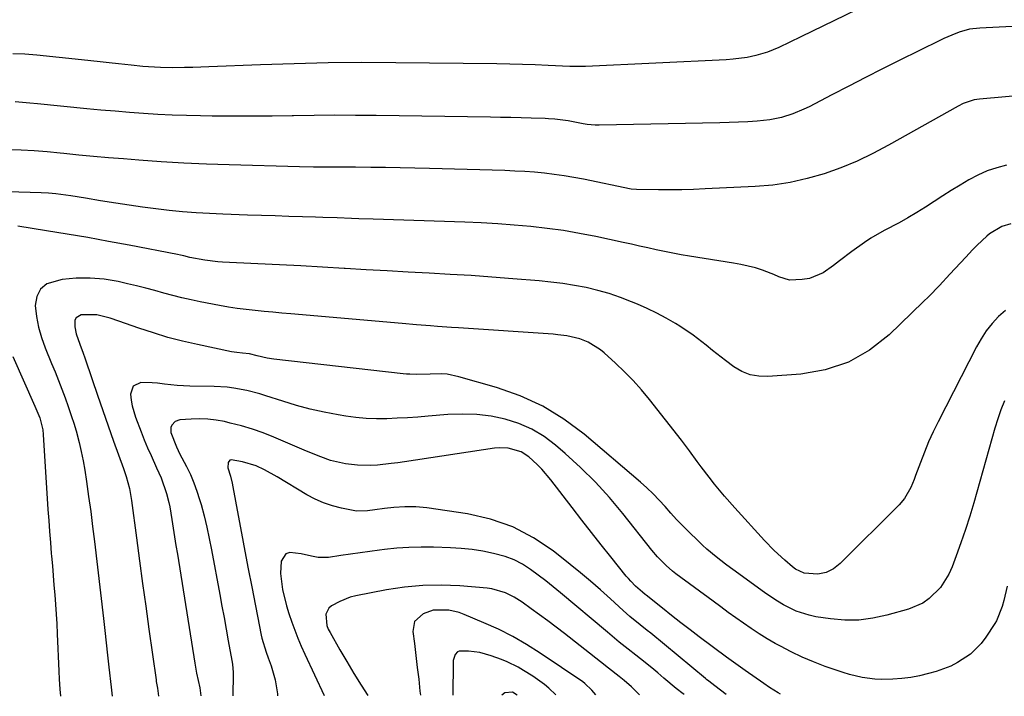
# Model space of a CAD drawing. Units: inches. Extents: x 1830809 to 1836152, y 426290 to 431626.
# Drawn here: x 1832094 to 1832392, y 426293 to 426498 of the extents above; entities that cross this region are included whole.
import ezdxf

# ---------------------------------------------------------------- set-up
doc = ezdxf.new("R2010")
doc.units = ezdxf.units.IN
doc.header["$MEASUREMENT"] = 0
doc.layers.add('7', color=7, linetype='Continuous')
doc.layers.add('8', color=7, linetype='Continuous')

msp = doc.modelspace()

# ---------------------------------------------------------------- linework, layer by layer
at = {"layer": '7', "color": 18}
for points in [[(1832357.51, 426506.02, 1808), (1832330.5, 426492.83, 1808), (1832327.15, 426491.22, 1808), (1832323.8, 426489.62, 1808), (1832320.38, 426488.23, 1808), (1832316.83, 426487.19, 1808), (1832314.18, 426486.63, 1808), (1832309.96, 426486.03, 1808), (1832307.83, 426485.87, 1808), (1832265.32, 426483.83, 1808), (1832261.15, 426483.84, 1808), (1832260.55, 426483.86, 1808), (1832254, 426484.17, 1808), (1832250.13, 426484.33, 1808), (1832246.25, 426484.46, 1808), (1832242.38, 426484.56, 1808), (1832238.51, 426484.62, 1808), (1832207.93, 426484.98, 1808), (1832197.68, 426485.02, 1808), (1832187.43, 426484.95, 1808), (1832177.19, 426484.71, 1808), (1832166.95, 426484.37, 1808), (1832151.36, 426483.72, 1808), (1832146.47, 426483.57, 1808), (1832144.02, 426483.53, 1808), (1832140.24, 426483.5, 1808), (1832136.69, 426483.56, 1808), (1832133.14, 426483.75, 1808), (1832131.37, 426483.89, 1808), (1832127.84, 426484.22, 1808), (1832124.02, 426484.66, 1808), (1832121.23, 426484.99, 1808), (1832118.43, 426485.3, 1808), (1832115.64, 426485.61, 1808), (1832112.84, 426485.9, 1808), (1832099.31, 426487.31, 1808), (1832095.69, 426487.59, 1808), (1832092.07, 426487.73, 1808)], [(1832412, 426496.85, 1806), (1832384.63, 426495.47, 1806), (1832381.45, 426495.11, 1806), (1832378.37, 426494.24, 1806), (1832376.18, 426493.37, 1806), (1832373.76, 426492.3, 1806), (1832372.56, 426491.74, 1806), (1832360.24, 426485.67, 1806), (1832355.12, 426483.13, 1806), (1832350.02, 426480.56, 1806), (1832344.94, 426477.96, 1806), (1832339.87, 426475.33, 1806), (1832332.93, 426471.71, 1806), (1832331.32, 426470.92, 1806), (1832328.03, 426469.52, 1806), (1832324.62, 426468.4, 1806), (1832321.12, 426467.7, 1806), (1832317.28, 426467.35, 1806), (1832314.45, 426467.16, 1806), (1832311.63, 426467, 1806), (1832308.8, 426466.9, 1806), (1832305.97, 426466.82, 1806), (1832269.44, 426466.11, 1806), (1832268.23, 426466.13, 1806), (1832265.82, 426466.36, 1806), (1832264.63, 426466.56, 1806), (1832260.02, 426467.43, 1806), (1832256.08, 426467.92, 1806), (1832254.11, 426468.06, 1806), (1832253.12, 426468.1, 1806), (1832248.91, 426468.23, 1806), (1832245.81, 426468.31, 1806), (1832242.72, 426468.39, 1806), (1832239.62, 426468.46, 1806), (1832236.53, 426468.51, 1806), (1832201.99, 426469.02, 1806), (1832195.73, 426469.08, 1806), (1832189.47, 426469.1, 1806), (1832183.21, 426469.05, 1806), (1832176.95, 426468.96, 1806), (1832176.53, 426468.96, 1806), (1832170.48, 426468.87, 1806), (1832164.43, 426468.82, 1806), (1832158.38, 426468.82, 1806), (1832152.34, 426468.86, 1806), (1832148.87, 426468.9, 1806), (1832144.56, 426468.99, 1806), (1832140.25, 426469.13, 1806), (1832135.94, 426469.35, 1806), (1832131.63, 426469.62, 1806), (1832127.33, 426469.95, 1806), (1832123.03, 426470.3, 1806), (1832118.73, 426470.68, 1806), (1832114.44, 426471.08, 1806), (1832099.5, 426472.53, 1806), (1832097.24, 426472.74, 1806), (1832092.72, 426473.15, 1806)], [(1832412.67, 426476.47, 1804), (1832384.55, 426474, 1804), (1832382.85, 426473.75, 1804), (1832379.59, 426472.67, 1804), (1832378.05, 426471.9, 1804), (1832357.01, 426460.06, 1804), (1832352.28, 426457.57, 1804), (1832347.46, 426455.27, 1804), (1832342.53, 426453.25, 1804), (1832337.51, 426451.42, 1804), (1832332.39, 426449.94, 1804), (1832327.21, 426448.75, 1804), (1832321.95, 426447.99, 1804), (1832316.64, 426447.53, 1804), (1832301.56, 426446.83, 1804), (1832298.03, 426446.69, 1804), (1832294.5, 426446.6, 1804), (1832290.97, 426446.56, 1804), (1832287.43, 426446.56, 1804), (1832280.77, 426446.61, 1804), (1832279.15, 426446.79, 1804), (1832264.72, 426449.77, 1804), (1832261.78, 426450.33, 1804), (1832258.83, 426450.83, 1804), (1832255.87, 426451.24, 1804), (1832252.89, 426451.59, 1804), (1832249.91, 426451.87, 1804), (1832246.93, 426452.09, 1804), (1832243.94, 426452.25, 1804), (1832240.94, 426452.37, 1804), (1832218.14, 426452.99, 1804), (1832213.7, 426453.1, 1804), (1832209.25, 426453.2, 1804), (1832204.81, 426453.27, 1804), (1832200.37, 426453.33, 1804), (1832195.72, 426453.38, 1804), (1832191.48, 426453.42, 1804), (1832187.25, 426453.42, 1804), (1832183.01, 426453.45, 1804), (1832178.78, 426453.54, 1804), (1832157.48, 426454.13, 1804), (1832150.64, 426454.37, 1804), (1832143.8, 426454.67, 1804), (1832136.97, 426455.07, 1804), (1832130.14, 426455.54, 1804), (1832125.49, 426455.89, 1804), (1832120.99, 426456.25, 1804), (1832116.49, 426456.63, 1804), (1832112, 426457.07, 1804), (1832107.51, 426457.53, 1804), (1832106.41, 426457.65, 1804), (1832102.47, 426458.02, 1804), (1832098.52, 426458.32, 1804), (1832094.57, 426458.51, 1804), (1832090.61, 426458.64, 1804)], [(1832392.69, 426454.01, 1802), (1832389.71, 426453.23, 1802), (1832386.81, 426452.26, 1802), (1832384.01, 426451.02, 1802), (1832381.28, 426449.59, 1802), (1832378.62, 426448, 1802), (1832375.98, 426446.37, 1802), (1832373.38, 426444.7, 1802), (1832370.79, 426443, 1802), (1832368.19, 426441.3, 1802), (1832365.55, 426439.67, 1802), (1832362.87, 426438.12, 1802), (1832360.16, 426436.62, 1802), (1832355.7, 426434.26, 1802), (1832351.64, 426431.92, 1802), (1832349.68, 426430.65, 1802), (1832345.87, 426427.94, 1802), (1832342.14, 426425.09, 1802), (1832340.31, 426423.63, 1802), (1832337.25, 426421.43, 1802), (1832333.08, 426419.79, 1802), (1832330.82, 426419.41, 1802), (1832327.01, 426419.22, 1802), (1832323.84, 426420.29, 1802), (1832322.27, 426420.99, 1802), (1832321.46, 426421.3, 1802), (1832318.84, 426422.23, 1802), (1832316.7, 426422.92, 1802), (1832312.35, 426424.01, 1802), (1832310.13, 426424.42, 1802), (1832296.79, 426426.49, 1802), (1832294.25, 426426.91, 1802), (1832291.73, 426427.37, 1802), (1832289.21, 426427.87, 1802), (1832286.7, 426428.41, 1802), (1832284.19, 426428.97, 1802), (1832281.68, 426429.53, 1802), (1832279.18, 426430.08, 1802), (1832276.67, 426430.62, 1802), (1832268.42, 426432.4, 1802), (1832263.53, 426433.37, 1802), (1832258.62, 426434.22, 1802), (1832253.68, 426434.9, 1802), (1832248.73, 426435.46, 1802), (1832243.75, 426435.89, 1802), (1832238.78, 426436.25, 1802), (1832233.79, 426436.53, 1802), (1832228.81, 426436.74, 1802), (1832201.07, 426437.68, 1802), (1832196.71, 426437.83, 1802), (1832194.53, 426437.91, 1802), (1832190.17, 426438.07, 1802), (1832185.81, 426438.22, 1802), (1832183.63, 426438.29, 1802), (1832179.69, 426438.41, 1802), (1832175.54, 426438.53, 1802), (1832171.39, 426438.66, 1802), (1832167.25, 426438.8, 1802), (1832163.1, 426438.94, 1802), (1832155.62, 426439.2, 1802), (1832151.56, 426439.38, 1802), (1832147.49, 426439.62, 1802), (1832143.43, 426439.94, 1802), (1832139.38, 426440.33, 1802), (1832135.34, 426440.79, 1802), (1832131.3, 426441.3, 1802), (1832127.27, 426441.87, 1802), (1832123.24, 426442.5, 1802), (1832118.54, 426443.27, 1802), (1832114.06, 426444, 1802), (1832109.59, 426444.74, 1802), (1832105.1, 426445.33, 1802), (1832102.85, 426445.51, 1802), (1832100.59, 426445.63, 1802), (1832090.54, 426445.96, 1802)], [(1832392.42, 426410.04, 1798), (1832390.26, 426408.23, 1798), (1832388.33, 426406.12, 1798), (1832386.55, 426403.91, 1798), (1832384.99, 426401.54, 1798), (1832383.57, 426399.06, 1798), (1832372, 426376.39, 1798), (1832370.52, 426373.37, 1798), (1832369.12, 426370.31, 1798), (1832367.83, 426367.2, 1798), (1832366.62, 426364.07, 1798), (1832365.19, 426360.17, 1798), (1832364.73, 426358.96, 1798), (1832363.71, 426356.58, 1798), (1832361.84, 426353.21, 1798), (1832360.18, 426351.25, 1798), (1832342.33, 426333.53, 1798), (1832340.35, 426331.95, 1798), (1832338.08, 426330.85, 1798), (1832335.62, 426330.28, 1798), (1832331.49, 426330.63, 1798), (1832328.88, 426331.83, 1798), (1832327.95, 426332.53, 1798), (1832325.58, 426334.55, 1798), (1832322.41, 426337.43, 1798), (1832319.43, 426340.5, 1798), (1832310.47, 426350.36, 1798), (1832307.36, 426353.89, 1798), (1832304.36, 426357.51, 1798), (1832302.68, 426359.63, 1798), (1832300.28, 426362.81, 1798), (1832299.1, 426364.42, 1798), (1832296.75, 426367.65, 1798), (1832294.32, 426370.81, 1798), (1832284.64, 426383.16, 1798), (1832282.25, 426386.05, 1798), (1832279.77, 426388.86, 1798), (1832277.14, 426391.54, 1798), (1832274.43, 426394.13, 1798), (1832270.98, 426397.25, 1798), (1832269.88, 426398.16, 1798), (1832266.15, 426400.48, 1798), (1832263.63, 426401.49, 1798), (1832259.64, 426402.4, 1798), (1832256.93, 426402.75, 1798), (1832255.57, 426402.87, 1798), (1832226.9, 426404.82, 1798), (1832224.77, 426404.97, 1798), (1832220.52, 426405.27, 1798), (1832218.39, 426405.42, 1798), (1832214.14, 426405.74, 1798), (1832209.89, 426406.1, 1798), (1832176.17, 426409.05, 1798), (1832173.46, 426409.29, 1798), (1832170.76, 426409.54, 1798), (1832168.05, 426409.79, 1798), (1832165.35, 426410.04, 1798), (1832162.65, 426410.34, 1798), (1832159.96, 426410.69, 1798), (1832157.28, 426411.11, 1798), (1832154.61, 426411.58, 1798), (1832148.78, 426412.69, 1798), (1832146, 426413.26, 1798), (1832143.23, 426413.88, 1798), (1832140.47, 426414.58, 1798), (1832137.73, 426415.32, 1798), (1832135, 426416.08, 1798), (1832132.25, 426416.81, 1798), (1832129.49, 426417.49, 1798), (1832126.73, 426418.14, 1798), (1832123.88, 426418.79, 1798), (1832119.67, 426419.49, 1798), (1832115.45, 426419.89, 1798), (1832111.21, 426419.82, 1798), (1832106.96, 426419.44, 1798), (1832102.38, 426418.09, 1798), (1832100.4, 426416.55, 1798), (1832099.31, 426414.29, 1798), (1832098.82, 426411.56, 1798), (1832099.2, 426408.28, 1798), (1832099.79, 426405.05, 1798), (1832100.69, 426401.9, 1798), (1832101.81, 426398.79, 1798), (1832103.78, 426394.07, 1798), (1832104.84, 426391.48, 1798), (1832105.89, 426388.87, 1798), (1832106.9, 426386.26, 1798), (1832107.89, 426383.63, 1798), (1832108.84, 426380.99, 1798), (1832109.74, 426378.34, 1798), (1832110.58, 426375.66, 1798), (1832111.37, 426372.97, 1798), (1832111.39, 426372.9, 1798), (1832112.11, 426370.15, 1798), (1832112.77, 426367.39, 1798), (1832113.32, 426364.6, 1798), (1832113.8, 426361.8, 1798), (1832114.32, 426358.36, 1798), (1832114.98, 426353.83, 1798), (1832115.62, 426349.29, 1798), (1832116.2, 426344.74, 1798), (1832116.76, 426340.19, 1798), (1832119.46, 426316.94, 1798), (1832119.88, 426313.25, 1798), (1832120.3, 426309.56, 1798), (1832120.71, 426305.87, 1798), (1832121.12, 426302.17, 1798), (1832121.77, 426296.14, 1798), (1832122.1, 426293.42, 1798)], [(1832392.03, 426382.78, 1796), (1832390.98, 426380.04, 1796), (1832390.04, 426377.26, 1796), (1832389.18, 426374.46, 1796), (1832382.75, 426351.85, 1796), (1832381.54, 426347.81, 1796), (1832380.27, 426343.79, 1796), (1832378.9, 426339.81, 1796), (1832377.47, 426335.85, 1796), (1832376.21, 426332.51, 1796), (1832375.22, 426330.32, 1796), (1832372.67, 426326.31, 1796), (1832369.3, 426322.92, 1796), (1832367.38, 426321.57, 1796), (1832363.03, 426319.71, 1796), (1832356.47, 426317.87, 1796), (1832352.26, 426316.98, 1796), (1832348.02, 426316.44, 1796), (1832343.75, 426316.44, 1796), (1832339.46, 426316.8, 1796), (1832335.04, 426317.46, 1796), (1832332.98, 426317.87, 1796), (1832329, 426319.16, 1796), (1832325.23, 426321.06, 1796), (1832323.41, 426322.13, 1796), (1832319.89, 426324.48, 1796), (1832310.6, 426331.2, 1796), (1832309.14, 426332.27, 1796), (1832307.68, 426333.36, 1796), (1832304.81, 426335.58, 1796), (1832302.02, 426337.91, 1796), (1832300.68, 426339.13, 1796), (1832299.37, 426340.38, 1796), (1832296.57, 426343.12, 1796), (1832294.72, 426344.98, 1796), (1832292.89, 426346.87, 1796), (1832291.12, 426348.8, 1796), (1832289.37, 426350.76, 1796), (1832287.6, 426352.7, 1796), (1832285.78, 426354.58, 1796), (1832283.88, 426356.38, 1796), (1832281.92, 426358.12, 1796), (1832264.9, 426372.62, 1796), (1832258.79, 426377.17, 1796), (1832252.38, 426381.15, 1796), (1832245.52, 426384.27, 1796), (1832238.34, 426386.82, 1796), (1832227.02, 426390.05, 1796), (1832223.49, 426390.76, 1796), (1832221.7, 426390.89, 1796), (1832218.33, 426390.85, 1796), (1832214.21, 426390.73, 1796), (1832212.16, 426390.76, 1796), (1832211.14, 426390.83, 1796), (1832210.12, 426390.92, 1796), (1832170.99, 426395.36, 1796), (1832168.99, 426395.67, 1796), (1832166.01, 426396.4, 1796), (1832163.64, 426396.92, 1796), (1832161.5, 426397.14, 1796), (1832159.84, 426397.32, 1796), (1832159.02, 426397.45, 1796), (1832158.2, 426397.61, 1796), (1832147.92, 426399.75, 1796), (1832143.43, 426400.78, 1796), (1832138.98, 426401.93, 1796), (1832134.57, 426403.26, 1796), (1832130.2, 426404.71, 1796), (1832124.11, 426406.87, 1796), (1832121.49, 426407.74, 1796), (1832117.5, 426408.79, 1796), (1832112.69, 426408.73, 1796), (1832111.18, 426407.88, 1796), (1832110.82, 426407.13, 1796), (1832110.78, 426405.13, 1796), (1832111.24, 426403.01, 1796), (1832112.36, 426399.9, 1796), (1832113.35, 426397.14, 1796), (1832113.82, 426395.75, 1796), (1832116.05, 426389.17, 1796), (1832117.64, 426384.5, 1796), (1832119.26, 426379.83, 1796), (1832120.9, 426375.17, 1796), (1832122.56, 426370.52, 1796), (1832125.55, 426362.24, 1796), (1832126.35, 426359.87, 1796), (1832127.32, 426356.27, 1796), (1832127.8, 426353.82, 1796), (1832127.99, 426352.59, 1796), (1832129.46, 426341.27, 1796), (1832130.37, 426334.37, 1796), (1832131.3, 426327.48, 1796), (1832132.25, 426320.59, 1796), (1832133.21, 426313.7, 1796), (1832135.39, 426298.36, 1796), (1832135.46, 426297.86, 1796), (1832135.83, 426295.85, 1796), (1832136.11, 426293.46, 1796)], [(1832392.84, 426326.72, 1794), (1832391.85, 426322.35, 1794), (1832391.37, 426320.54, 1794), (1832389.61, 426316.22, 1794), (1832389.13, 426315.42, 1794), (1832386.39, 426311.22, 1794), (1832385.01, 426309.36, 1794), (1832381.75, 426306.12, 1794), (1832377.88, 426303.57, 1794), (1832375.8, 426302.52, 1794), (1832371.44, 426300.92, 1794), (1832369.04, 426300.24, 1794), (1832366.39, 426299.59, 1794), (1832363.73, 426299.06, 1794), (1832361.03, 426298.73, 1794), (1832358.32, 426298.53, 1794), (1832354.83, 426298.46, 1794), (1832352.88, 426298.55, 1794), (1832348.99, 426299.1, 1794), (1832345.16, 426300.01, 1794), (1832343.28, 426300.57, 1794), (1832341.41, 426301.18, 1794), (1832337.81, 426302.44, 1794), (1832334.33, 426303.76, 1794), (1832330.91, 426305.2, 1794), (1832327.57, 426306.81, 1794), (1832324.28, 426308.53, 1794), (1832322.74, 426309.38, 1794), (1832320.28, 426310.81, 1794), (1832317.85, 426312.29, 1794), (1832315.48, 426313.84, 1794), (1832313.13, 426315.45, 1794), (1832310.82, 426317.11, 1794), (1832308.51, 426318.77, 1794), (1832306.21, 426320.45, 1794), (1832303.92, 426322.14, 1794), (1832292.68, 426330.46, 1794), (1832291.67, 426331.24, 1794), (1832289.74, 426332.9, 1794), (1832287.05, 426335.61, 1794), (1832285.41, 426337.56, 1794), (1832276.6, 426348.62, 1794), (1832272.54, 426353.46, 1794), (1832268.3, 426358.13, 1794), (1832263.82, 426362.56, 1794), (1832259.16, 426366.83, 1794), (1832256.26, 426369.35, 1794), (1832252.79, 426371.95, 1794), (1832249.12, 426374.2, 1794), (1832245.17, 426375.9, 1794), (1832241.04, 426377.24, 1794), (1832236.74, 426378.08, 1794), (1832232.42, 426378.63, 1794), (1832228.07, 426378.75, 1794), (1832223.69, 426378.59, 1794), (1832217.74, 426378.08, 1794), (1832214.62, 426377.83, 1794), (1832211.49, 426377.61, 1794), (1832208.35, 426377.45, 1794), (1832205.22, 426377.31, 1794), (1832202.09, 426377.29, 1794), (1832198.97, 426377.4, 1794), (1832195.86, 426377.69, 1794), (1832192.76, 426378.12, 1794), (1832190.44, 426378.51, 1794), (1832186.22, 426379.32, 1794), (1832182.02, 426380.25, 1794), (1832177.86, 426381.37, 1794), (1832173.74, 426382.62, 1794), (1832168.65, 426384.28, 1794), (1832166.74, 426384.86, 1794), (1832162.86, 426385.87, 1794), (1832158.93, 426386.61, 1794), (1832156.95, 426386.87, 1794), (1832152.96, 426387.1, 1794), (1832145.63, 426387.21, 1794), (1832143.71, 426387.27, 1794), (1832141.79, 426387.38, 1794), (1832137.98, 426387.8, 1794), (1832135.87, 426388.05, 1794), (1832134.17, 426388.19, 1794), (1832130.75, 426388.25, 1794), (1832128.43, 426387.19, 1794), (1832127.61, 426384.76, 1794), (1832127.83, 426382.92, 1794), (1832128.14, 426381.2, 1794), (1832129.14, 426377.84, 1794), (1832130.85, 426373.34, 1794), (1832131.82, 426370.94, 1794), (1832132.83, 426368.55, 1794), (1832133.86, 426366.18, 1794), (1832135.53, 426362.46, 1794), (1832136.89, 426359.43, 1794), (1832138.56, 426354.72, 1794), (1832139.24, 426352.01, 1794), (1832139.52, 426350.64, 1794), (1832140.16, 426346.82, 1794), (1832140.59, 426344.21, 1794), (1832141.01, 426341.61, 1794), (1832141.42, 426339.01, 1794), (1832141.84, 426336.4, 1794), (1832147.09, 426303.38, 1794), (1832147.62, 426300.4, 1794), (1832148.59, 426295.91, 1794), (1832148.92, 426293.5, 1794)], [(1832324.31, 426293.99, 1792), (1832323.55, 426294.41, 1792), (1832320.97, 426296.06, 1792), (1832319.3, 426297.21, 1792), (1832313.59, 426301.22, 1792), (1832312.17, 426302.22, 1792), (1832308.63, 426304.74, 1792), (1832307.93, 426305.26, 1792), (1832299.74, 426311.38, 1792), (1832296.93, 426313.5, 1792), (1832294.13, 426315.65, 1792), (1832291.35, 426317.82, 1792), (1832288.59, 426320, 1792), (1832283.64, 426323.96, 1792), (1832283.36, 426324.18, 1792), (1832282.53, 426324.85, 1792), (1832280.45, 426326.72, 1792), (1832278.99, 426328.19, 1792), (1832278.31, 426328.97, 1792), (1832277.64, 426329.76, 1792), (1832273, 426335.53, 1792), (1832270.05, 426339.24, 1792), (1832267.11, 426342.95, 1792), (1832264.19, 426346.69, 1792), (1832261.29, 426350.44, 1792), (1832254.8, 426358.89, 1792), (1832252.12, 426362.04, 1792), (1832250.67, 426363.51, 1792), (1832248.15, 426365.8, 1792), (1832245.88, 426367.33, 1792), (1832241.92, 426368.45, 1792), (1832239.17, 426368.53, 1792), (1832237.78, 426368.39, 1792), (1832210.52, 426364.28, 1792), (1832208.5, 426364, 1792), (1832206.48, 426363.74, 1792), (1832202.43, 426363.33, 1792), (1832200.4, 426363.22, 1792), (1832196.35, 426363.29, 1792), (1832192.72, 426363.68, 1792), (1832188.18, 426364.69, 1792), (1832185.27, 426365.78, 1792), (1832180.94, 426367.56, 1792), (1832170.99, 426371.76, 1792), (1832167.77, 426373.03, 1792), (1832164.52, 426374.18, 1792), (1832161.2, 426375.16, 1792), (1832157.85, 426376.03, 1792), (1832156.06, 426376.45, 1792), (1832153.57, 426376.91, 1792), (1832151.07, 426377.22, 1792), (1832148.55, 426377.31, 1792), (1832146.02, 426377.24, 1792), (1832142.58, 426376.99, 1792), (1832141.16, 426376.52, 1792), (1832140.15, 426375.42, 1792), (1832139.88, 426374.69, 1792), (1832139.81, 426373.21, 1792), (1832141.58, 426368.82, 1792), (1832142.63, 426366.6, 1792), (1832143.19, 426365.5, 1792), (1832144.57, 426362.88, 1792), (1832145.76, 426360.45, 1792), (1832146.83, 426357.98, 1792), (1832147.75, 426355.45, 1792), (1832148.57, 426352.87, 1792), (1832149, 426351.34, 1792), (1832149.9, 426347.95, 1792), (1832150.73, 426344.55, 1792), (1832151.48, 426341.13, 1792), (1832152.16, 426337.69, 1792), (1832154.66, 426324.19, 1792), (1832155.31, 426320.68, 1792), (1832155.95, 426317.17, 1792), (1832156.6, 426313.67, 1792), (1832157.24, 426310.16, 1792), (1832158.34, 426304.17, 1792), (1832158.5, 426303.14, 1792), (1832158.69, 426300.55, 1792), (1832158.69, 426300.03, 1792), (1832158.57, 426293.53, 1792)], [(1832295.14, 426293.91, 1788), (1832294.89, 426294.1, 1788), (1832292.78, 426295.76, 1788), (1832289.05, 426298.89, 1788), (1832287.18, 426300.44, 1788), (1832285.94, 426301.45, 1788), (1832282.81, 426303.99, 1788), (1832279.65, 426306.5, 1788), (1832279.16, 426306.88, 1788), (1832275.53, 426309.77, 1788), (1832271.96, 426312.73, 1788), (1832257.78, 426324.67, 1788), (1832255.54, 426326.51, 1788), (1832253.28, 426328.31, 1788), (1832250.97, 426330.06, 1788), (1832248.64, 426331.77, 1788), (1832246.21, 426333.3, 1788), (1832243.69, 426334.62, 1788), (1832241.03, 426335.63, 1788), (1832237.49, 426336.61, 1788), (1832234.26, 426337.25, 1788), (1832231.01, 426337.77, 1788), (1832227.74, 426338.1, 1788), (1832224.46, 426338.3, 1788), (1832219.28, 426338.46, 1788), (1832215.58, 426338.49, 1788), (1832211.88, 426338.4, 1788), (1832208.2, 426338.15, 1788), (1832204.51, 426337.77, 1788), (1832203.02, 426337.58, 1788), (1832200.09, 426337.2, 1788), (1832197.16, 426336.8, 1788), (1832194.24, 426336.37, 1788), (1832191.32, 426335.93, 1788), (1832187.57, 426335.33, 1788), (1832184.46, 426335.31, 1788), (1832182.41, 426335.73, 1788), (1832179.33, 426336.48, 1788), (1832175.89, 426336.91, 1788), (1832174.68, 426336.49, 1788), (1832173.25, 426334.2, 1788), (1832173.04, 426330.55, 1788), (1832173.69, 426325.64, 1788), (1832174.83, 426320.78, 1788), (1832175.55, 426318.4, 1788), (1832176.42, 426315.81, 1788), (1832177.34, 426313.37, 1788), (1832178.31, 426310.94, 1788), (1832179.33, 426308.53, 1788), (1832180.4, 426306.15, 1788), (1832186.21, 426293.6, 1788)], [(1832281.68, 426293.87, 1786), (1832281.39, 426294.17, 1786), (1832279.26, 426296.2, 1786), (1832277.04, 426298.11, 1786), (1832275.51, 426299.34, 1786), (1832272.25, 426301.9, 1786), (1832269.86, 426303.79, 1786), (1832258.95, 426312.36, 1786), (1832256.47, 426314.29, 1786), (1832253.96, 426316.18, 1786), (1832251.43, 426318.04, 1786), (1832248.88, 426319.88, 1786), (1832246.12, 426321.84, 1786), (1832243.68, 426323.38, 1786), (1832241.08, 426324.65, 1786), (1832236.95, 426325.84, 1786), (1832235.52, 426326.04, 1786), (1832227.25, 426326.74, 1786), (1832221.68, 426326.99, 1786), (1832216.13, 426326.92, 1786), (1832210.6, 426326.39, 1786), (1832205.09, 426325.56, 1786), (1832195.84, 426323.76, 1786), (1832194.16, 426323.34, 1786), (1832190.96, 426322.1, 1786), (1832188.49, 426320.72, 1786), (1832187.67, 426320, 1786), (1832186.74, 426318.19, 1786), (1832187.09, 426314.81, 1786), (1832187.5, 426313.72, 1786), (1832188.02, 426312.66, 1786), (1832190.97, 426307.48, 1786), (1832193.07, 426303.88, 1786), (1832195.22, 426300.31, 1786), (1832197.43, 426296.78, 1786), (1832199.47, 426293.64, 1786)], [(1832268.39, 426293.84, 1784), (1832267.26, 426295.2, 1784), (1832265.07, 426297.29, 1784), (1832264.47, 426297.72, 1784), (1832251.6, 426306.44, 1784), (1832247.51, 426309.04, 1784), (1832243.32, 426311.47, 1784), (1832239, 426313.64, 1784), (1832234.59, 426315.64, 1784), (1832228.64, 426318.13, 1784), (1832227.11, 426318.68, 1784), (1832223.98, 426319.42, 1784), (1832219.2, 426319.4, 1784), (1832216.19, 426318.37, 1784), (1832213.62, 426316.03, 1784), (1832213.07, 426312.97, 1784), (1832213.54, 426309.36, 1784), (1832213.99, 426305.75, 1784), (1832214.43, 426302.14, 1784), (1832214.84, 426298.52, 1784), (1832215.24, 426294.9, 1784), (1832215.37, 426293.69, 1784)], [(1832256.29, 426293.8, 1782), (1832254.23, 426295.8, 1782), (1832252.91, 426296.9, 1782), (1832249.38, 426299.47, 1782), (1832246.59, 426301.23, 1782), (1832244.97, 426302.16, 1782), (1832241.62, 426303.79, 1782), (1832239.89, 426304.49, 1782), (1832236.74, 426305.65, 1782), (1832233.39, 426306.6, 1782), (1832229.93, 426307.01, 1782), (1832227.12, 426307.01, 1782), (1832226.61, 426306.81, 1782), (1832225.83, 426305.99, 1782), (1832225.28, 426304.17, 1782), (1832225.23, 426303.53, 1782), (1832225.18, 426293.71, 1782)]]:
    msp.add_polyline3d(points, dxfattribs=at)
at = {"layer": '8', "color": 18}
for points in [[(1832394.02, 426436.3, 1800), (1832391.24, 426435.47, 1800), (1832387.58, 426433.23, 1800), (1832386.76, 426432.52, 1800), (1832383.82, 426429.79, 1800), (1832382.4, 426428.37, 1800), (1832380.33, 426426.19, 1800), (1832377.16, 426422.76, 1800), (1832375.58, 426421.05, 1800), (1832372.4, 426417.64, 1800), (1832369.14, 426414.31, 1800), (1832367.47, 426412.67, 1800), (1832357.23, 426402.75, 1800), (1832351.27, 426398.1, 1800), (1832344.88, 426394.39, 1800), (1832337.86, 426392.11, 1800), (1832330.42, 426390.78, 1800), (1832320.5, 426390.08, 1800), (1832317.75, 426390.18, 1800), (1832315.1, 426390.65, 1800), (1832312.62, 426391.66, 1800), (1832310.23, 426393.04, 1800), (1832307.65, 426394.95, 1800), (1832303.75, 426398, 1800), (1832301.84, 426399.57, 1800), (1832297.93, 426402.6, 1800), (1832293.8, 426405.31, 1800), (1832292.53, 426406.09, 1800), (1832289.74, 426407.7, 1800), (1832286.91, 426409.22, 1800), (1832284.01, 426410.62, 1800), (1832281.07, 426411.93, 1800), (1832279.27, 426412.69, 1800), (1832275.91, 426413.99, 1800), (1832272.51, 426415.16, 1800), (1832269.05, 426416.13, 1800), (1832265.55, 426416.97, 1800), (1832262, 426417.64, 1800), (1832258.45, 426418.22, 1800), (1832254.87, 426418.67, 1800), (1832251.29, 426419.03, 1800), (1832243.35, 426419.67, 1800), (1832237.02, 426420.16, 1800), (1832230.68, 426420.61, 1800), (1832224.33, 426421, 1800), (1832217.99, 426421.36, 1800), (1832211.64, 426421.7, 1800), (1832205.29, 426422.04, 1800), (1832198.95, 426422.41, 1800), (1832192.6, 426422.78, 1800), (1832192.25, 426422.8, 1800), (1832185.73, 426423.18, 1800), (1832179.21, 426423.54, 1800), (1832172.69, 426423.88, 1800), (1832166.17, 426424.2, 1800), (1832155.47, 426424.7, 1800), (1832154.12, 426424.79, 1800), (1832150.1, 426425.26, 1800), (1832145.59, 426426.14, 1800), (1832143.75, 426426.57, 1800), (1832142.82, 426426.76, 1800), (1832141.9, 426426.95, 1800), (1832127.22, 426429.8, 1800), (1832120.99, 426430.97, 1800), (1832114.76, 426432.1, 1800), (1832108.52, 426433.17, 1800), (1832102.26, 426434.19, 1800), (1832093.54, 426435.57, 1800)], [(1832092.02, 426396.13, 1800), (1832098.74, 426381.15, 1800), (1832099.05, 426380.46, 1800), (1832100.19, 426377.63, 1800), (1832101.1, 426374.01, 1800), (1832101.26, 426372.53, 1800), (1832102.69, 426349.92, 1800), (1832102.92, 426346.58, 1800), (1832103.16, 426343.24, 1800), (1832103.42, 426339.9, 1800), (1832103.69, 426336.56, 1800), (1832103.76, 426335.73, 1800), (1832104.01, 426332.81, 1800), (1832104.25, 426329.88, 1800), (1832104.5, 426326.96, 1800), (1832104.74, 426324.03, 1800), (1832104.96, 426321.11, 1800), (1832105.16, 426318.18, 1800), (1832105.32, 426315.25, 1800), (1832105.46, 426312.32, 1800), (1832105.93, 426301.02, 1800), (1832106.04, 426298.61, 1800), (1832106.24, 426295.54, 1800), (1832106.51, 426293.38, 1800)], [(1832307.83, 426293.95, 1790), (1832304.39, 426296.55, 1790), (1832302.62, 426297.93, 1790), (1832301.92, 426298.5, 1790), (1832301.57, 426298.79, 1790), (1832285.03, 426312.44, 1790), (1832283.99, 426313.3, 1790), (1832281.9, 426314.99, 1790), (1832278.77, 426317.55, 1790), (1832276.75, 426319.34, 1790), (1832272.85, 426322.89, 1790), (1832269.88, 426325.55, 1790), (1832266.87, 426328.16, 1790), (1832263.81, 426330.71, 1790), (1832260.71, 426333.21, 1790), (1832255.51, 426337.33, 1790), (1832249.55, 426341.32, 1790), (1832243.3, 426344.64, 1790), (1832236.61, 426346.93, 1790), (1832229.62, 426348.55, 1790), (1832217.3, 426350.38, 1790), (1832213.99, 426350.7, 1790), (1832210.67, 426350.7, 1790), (1832207.34, 426350.47, 1790), (1832204.48, 426350.16, 1790), (1832201.62, 426349.79, 1790), (1832199.37, 426349.47, 1790), (1832196.01, 426349.42, 1790), (1832191.51, 426350.26, 1790), (1832188.76, 426350.96, 1790), (1832186.08, 426351.85, 1790), (1832183.5, 426353, 1790), (1832180.99, 426354.33, 1790), (1832171.98, 426359.73, 1790), (1832168.22, 426361.84, 1790), (1832165.65, 426363.08, 1790), (1832161.57, 426364.33, 1790), (1832158.09, 426364.89, 1790), (1832157.69, 426364.75, 1790), (1832157.16, 426364.05, 1790), (1832157.09, 426362.47, 1790), (1832157.9, 426359.91, 1790), (1832158.44, 426357.82, 1790), (1832158.66, 426356.77, 1790), (1832160.25, 426348.1, 1790), (1832161.25, 426342.7, 1790), (1832162.26, 426337.3, 1790), (1832163.29, 426331.91, 1790), (1832164.32, 426326.52, 1790), (1832167.17, 426311.88, 1790), (1832167.36, 426310.99, 1790), (1832168.72, 426306.68, 1790), (1832169.32, 426304.97, 1790), (1832170.18, 426302.56, 1790), (1832171.39, 426298.38, 1790), (1832172.11, 426294.09, 1790), (1832172.16, 426293.56, 1790)], [(1832244.68, 426293.77, 1780), (1832243.25, 426294.59, 1780), (1832240.88, 426294.41, 1780), (1832239.96, 426293.76, 1780)]]:
    msp.add_polyline3d(points, dxfattribs=at)

doc.saveas('drawing.dxf')
